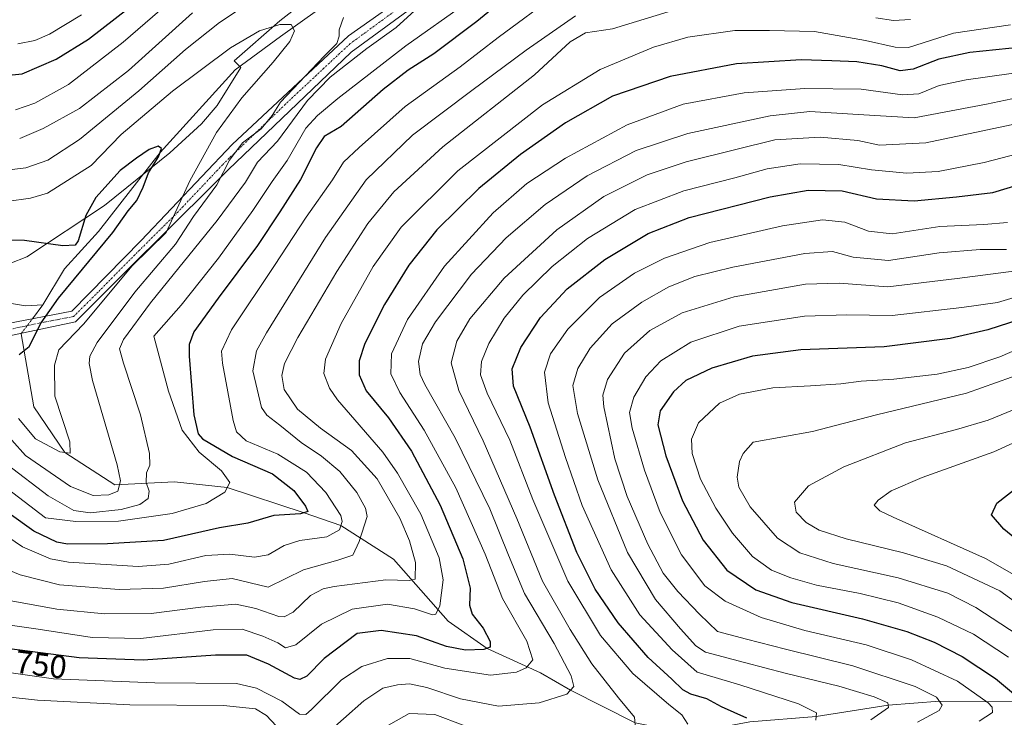
# Model space of a CAD drawing. Units: metres. Extents: x 620565 to 624003, y 4759567 to 4761941.
# Drawn here: x 622395 to 622699, y 4760864 to 4761079 of the extents above; entities that cross this region are included whole.
import ezdxf
from ezdxf.enums import TextEntityAlignment as Align

# ---------------------------------------------------------------- set-up
doc = ezdxf.new("R2010")
doc.units = ezdxf.units.M
doc.header["$MEASUREMENT"] = 0
doc.linetypes.add('TRAZO_Y_PUNTO', pattern=[1, 0.5, -0.25, 0, -0.25])
for name, color, linetype, lineweight in [('Camino', 19, 'Continuous', 0), ('Camino Cxs', 19, 'Continuous', 0), ('Camino eje', 39, 'TRAZO_Y_PUNTO', 13), ('Corriente natural lineal', 142, 'Continuous', 13), ('Corriente natural lineal oculto', 19, 'TRAZO_Y_PUNTO', 13), ('Curva de nivel maestra', 36, 'Continuous', 30), ('Curva de nivel normal', 36, 'Continuous', 0), ('Espacio natural protegido', 2, 'Continuous', 13), ('Espacio natural protegido CxS', 2, 'Continuous', 0), ('Rótulo de curva de nivel directora', 19, 'Continuous', 0)]:
    doc.layers.add(name, color=color, linetype=linetype, lineweight=lineweight)
doc.styles.add('Arial', font='arial.ttf', dxfattribs={"height": 0.2})

# ---------------------------------------------------------------- blocks, each defined once
blk = doc.blocks.new('*U162')
at = {"layer": 'Espacio natural protegido', "color": 2, "linetype": 'Continuous', "lineweight": 13}
blk.add_polyline3d([(622392.26, 4761003.64, 697.55), (622397.44, 4761005.73, 698.23), (622421.39, 4761021.49, 697.79), (622441.51, 4761037.77, 700.37), (622451.3, 4761046.74, 704.89), (622456.13, 4761052.35, 704.36), (622463.38, 4761064.1, 702.85), (622461.4, 4761066.08, 702.89), (622475.41, 4761078.47, 705.02), (622505.85, 4761102.18, 710.72), (622528.87, 4761118.03, 714.64), (622541.13, 4761125.28, 711.99), (622558.04, 4761133.23, 712.81), (622566.75, 4761135.83, 711.97), (622580.01, 4761137.13, 714.38), (622595.41, 4761135.75, 716.19), (622626.18, 4761130.37, 717.33), (622666.6, 4761120.97, 722.02), (622674.98, 4761121.53, 721.65), (622686.16, 4761124.56, 724.99), (622691.75, 4761125.13, 727.05), (622706.23, 4761122.93, 728.27)], dxfattribs=at)
blk = doc.blocks.new('*U189')
at = {"layer": 'Curva de nivel normal', "color": 36, "linetype": 'Continuous', "lineweight": 0}
for points in [[(622708.64, 4761048.06, 765), (622674.48, 4761040.84, 765), (622660.19, 4761040.15, 765), (622653.57, 4761041.54, 765), (622641.94, 4761042.58, 765), (622627.94, 4761041.75, 765), (622615.94, 4761038.78, 765), (622600.6, 4761035.01, 765), (622588.6, 4761030.95, 765), (622575.31, 4761024.31, 765), (622560.77, 4761014.04, 765), (622544.55, 4760999.1, 765), (622533.99, 4760986.56, 765), (622529.98, 4760979.66, 765), (622528.27, 4760973.06, 765), (622530.56, 4760964.46, 765), (622538.14, 4760948.99, 765), (622548.5, 4760925.04, 765), (622556.33, 4760905.69, 765), (622564.94, 4760890.83, 765), (622571.56, 4760880.19, 765), (622579.77, 4760869.73, 765), (622584.77, 4760863.83, 765), (622585.01, 4760860.22, 765)], [(622531.88, 4760861.29, 765), (622523.21, 4760864.59, 765), (622515.26, 4760864.9, 765), (622505.6, 4760859.47, 765)]]:
    blk.add_polyline3d(points, dxfattribs=at)
blk = doc.blocks.new('*U212')
at = {"layer": 'Curva de nivel normal', "color": 36, "linetype": 'Continuous', "lineweight": 0}
blk.add_polyline3d([(622601.21, 4760861.64, 770), (622599.3, 4760864.54, 770), (622595.29, 4760867.69, 770), (622584.2, 4760877.2, 770), (622574.24, 4760888.94, 770), (622564.2, 4760905.74, 770), (622553.44, 4760930.84, 770), (622546.34, 4760949.14, 770), (622539.34, 4760963.66, 770), (622537.26, 4760969.36, 770), (622537.59, 4760973.42, 770), (622539.84, 4760978.94, 770), (622544.58, 4760986.74, 770), (622550.32, 4760993.85, 770), (622559.31, 4761002.68, 770), (622570.27, 4761011.34, 770), (622584.94, 4761020.32, 770), (622599.94, 4761026.03, 770), (622615.6, 4761030.06, 770), (622625.6, 4761032.81, 770), (622635.8, 4761034.39, 770), (622647.74, 4761034.13, 770), (622657.8, 4761032.48, 770), (622668.67, 4761031.5, 770), (622678.34, 4761031.97, 770), (622692.51, 4761034.74, 770), (622716.63, 4761041.02, 770)], dxfattribs=at)
blk = doc.blocks.new('*U241')
at = {"layer": 'Curva de nivel maestra', "color": 36, "linetype": 'Continuous', "lineweight": 30}
for points in [[(622387.85, 4761061.24, 725), (622396, 4761062.1, 725), (622406.5, 4761066.58, 725), (622416.44, 4761072.83, 725), (622432.89, 4761085.6, 725)], [(622553.14, 4761092.25, 725), (622536.14, 4761078.23, 725), (622522.87, 4761068.23, 725), (622514.97, 4761063.24, 725), (622507.29, 4761057.25, 725), (622494.34, 4761045.9, 725), (622489.14, 4761042.82, 725), (622486.69, 4761039.25, 725), (622481.8, 4761029.48, 725), (622475.39, 4761019.56, 725), (622468.54, 4761009.23, 725), (622456.42, 4760992.9, 725), (622448.96, 4760982.53, 725), (622447.53, 4760978.65, 725), (622447.54, 4760975.1, 725), (622448.92, 4760957.01, 725), (622450.23, 4760951.15, 725), (622451.62, 4760949.62, 725), (622460.82, 4760944.12, 725), (622473.18, 4760938.81, 725), (622479.74, 4760933.7, 725), (622483.37, 4760928.83, 725), (622484.06, 4760927.18, 725), (622481.77, 4760926.45, 725), (622473.6, 4760925.92, 725), (622465.6, 4760923.58, 725), (622456.89, 4760922.14, 725), (622439.55, 4760918.24, 725), (622422.34, 4760917.18, 725), (622409.96, 4760917.07, 725), (622406.75, 4760917.69, 725), (622399.6, 4760921.08, 725), (622385, 4760931.52, 725)]]:
    blk.add_polyline3d(points, dxfattribs=at)
blk = doc.blocks.new('*U254')
at = {"layer": 'Curva de nivel maestra', "color": 36, "linetype": 'Continuous', "lineweight": 30}
blk.add_polyline3d([(622708.1, 4761070.72, 750), (622688.05, 4761068.66, 750), (622678.47, 4761066.62, 750), (622670.6, 4761063.58, 750), (622666.6, 4761063.06, 750), (622660.94, 4761064.52, 750), (622653.27, 4761065.8, 750), (622645.53, 4761066.07, 750), (622636.04, 4761066.44, 750), (622616.13, 4761065.16, 750), (622595.67, 4761061.3, 750), (622577.99, 4761055.17, 750), (622563.46, 4761046.95, 750), (622549.58, 4761037.27, 750), (622536.8, 4761026.73, 750), (622523.78, 4761014, 750), (622515.2, 4761003.12, 750), (622507.7, 4760990.95, 750), (622501.66, 4760978.98, 750), (622499.91, 4760973.58, 750), (622499.86, 4760969.32, 750), (622502.06, 4760964.35, 750), (622508.89, 4760956.07, 750), (622516, 4760945.76, 750), (622524.86, 4760929.17, 750), (622531.81, 4760912.58, 750), (622534.04, 4760903.56, 750), (622533.9, 4760898.33, 750), (622534.73, 4760895.49, 750), (622538.08, 4760891.24, 750), (622540.2, 4760887.1, 750), (622540.27, 4760885.34, 750), (622538.31, 4760884.64, 750), (622532.64, 4760884.47, 750), (622526.78, 4760885.56, 750), (622517.6, 4760888.84, 750), (622506.62, 4760890.55, 750), (622499.27, 4760889.59, 750), (622489.05, 4760881.92, 750), (622483.73, 4760876.47, 750), (622481.56, 4760875.37, 750), (622479.94, 4760875.81, 750), (622471.94, 4760880.09, 750), (622465.27, 4760882.88, 750), (622455.6, 4760882.94, 750), (622433.27, 4760881.33, 750), (622413.57, 4760882.09, 750), (622392.12, 4760884.82, 750)], dxfattribs=at)

msp = doc.modelspace()

# ---------------------------------------------------------------- linework, layer by layer
at = {"layer": 'Camino', "color": 19, "linetype": 'Continuous', "lineweight": 0}
for points in [[(622391.06, 4760985.01, 699.73), (622411.3, 4760988.9, 701.6), (622432.73, 4761010.68, 703.67), (622460.75, 4761040.28, 707.06), (622496.56, 4761073.77, 710.15), (622528.48, 4761096.36, 712.6), (622566.62, 4761112.71, 718.26), (622589.97, 4761117.38, 718.54), (622618, 4761112.71, 720.85), (622640.57, 4761106.48, 724.82), (622662.2, 4761110.86, 723.65), (622692.73, 4761108.04, 723.62), (622743.32, 4761112.71, 729.28)], [(622748.75, 4761109.37, 728.58), (622692.83, 4761104.05, 724.84), (622662.37, 4761107.26, 724.02), (622639.39, 4761102.45, 729.26), (622588.61, 4761113.14, 719.58), (622566.17, 4761108.33, 721.65), (622529.49, 4761092.36, 713.45), (622497.42, 4761068.83, 710.86), (622459.47, 4761032.47, 708.85), (622454.99, 4761028.01, 707.99), (622427.99, 4761001.15, 705.15), (622419.06, 4760992.26, 703.4), (622412.44, 4760985.68, 702.47), (622391.06, 4760981.13, 699.97)]]:
    msp.add_polyline3d(points, dxfattribs=at)
at = {"layer": 'Camino Cxs', "color": 19, "linetype": 'Continuous', "lineweight": 0}
for points in [[(622391.06, 4760985.01, 699.73), (622411.3, 4760988.9, 701.6), (622432.73, 4761010.68, 703.67), (622460.75, 4761040.28, 707.06), (622496.56, 4761073.77, 710.15), (622528.48, 4761096.36, 712.6), (622566.62, 4761112.71, 718.26), (622589.97, 4761117.38, 718.54), (622618, 4761112.71, 720.85), (622640.57, 4761106.48, 724.82), (622662.2, 4761110.86, 723.65), (622692.73, 4761108.04, 723.62), (622743.32, 4761112.71, 729.28)], [(622748.75, 4761109.37, 728.58), (622692.83, 4761104.05, 724.84), (622662.37, 4761107.26, 724.02), (622639.39, 4761102.45, 729.26), (622588.61, 4761113.14, 719.58), (622566.17, 4761108.33, 721.65), (622529.49, 4761092.36, 713.45), (622497.42, 4761068.83, 710.86), (622459.47, 4761032.47, 708.85), (622454.99, 4761028.01, 707.99), (622427.99, 4761001.15, 705.15), (622419.06, 4760992.26, 703.4), (622412.44, 4760985.68, 702.47), (622391.06, 4760981.13, 699.97)]]:
    msp.add_polyline3d(points, dxfattribs=at)
at = {"layer": 'Camino eje', "color": 39, "linetype": 'TRAZO_Y_PUNTO', "lineweight": 13}
msp.add_polyline3d([(622391.06, 4760983.07, 699.87), (622401.75, 4760985.35, 700.73), (622411.87, 4760987.29, 701.96), (622415.18, 4760990.58, 701.93), (622419.65, 4760995.03, 702.99), (622430.36, 4761005.92, 704.18), (622443.86, 4761019.35, 705.75), (622457.87, 4761034.15, 707.11), (622460.11, 4761036.38, 707.8), (622479.09, 4761054.56, 711.72), (622496.99, 4761071.3, 710.42), (622513.03, 4761083.07, 712.3), (622528.99, 4761094.36, 712.94), (622547.33, 4761102.35, 715.45), (622566.4, 4761110.52, 720.03), (622577.62, 4761112.93, 719.8), (622589.29, 4761115.26, 718.95), (622603.31, 4761112.93, 720.14), (622628.7, 4761107.58, 725.84), (622639.98, 4761104.47, 727.1), (622651.47, 4761106.87, 724.26), (622662.29, 4761109.06, 723.86)], dxfattribs=at)
at = {"layer": 'Corriente natural lineal', "color": 142, "linetype": 'Continuous', "lineweight": 13}
for points in [[(622728.4, 4761114.15, 727.01), (622693.73, 4761111.21, 723.07), (622690.56, 4761111.24, 723.2), (622671.67, 4761113.63, 722.7), (622649.29, 4761120.58, 720.2), (622625.47, 4761125.69, 717.14), (622604.12, 4761128.25, 714.84), (622575.15, 4761132.36, 712.83), (622569.59, 4761132.68, 711.8), (622544.99, 4761123.94, 710.88), (622534.98, 4761117.44, 713.22), (622527.75, 4761106.66, 711.69), (622514.82, 4761098.7, 707.47), (622498.47, 4761089.97, 709.66), (622475.61, 4761073.62, 703.98), (622461.64, 4761063.3, 702.84), (622438.54, 4761037.81, 699.75), (622419.57, 4761013.45, 698.79), (622409.1, 4761002.02, 699.18), (622402.44, 4760990.86, 700.39)], [(622402.44, 4760990.86, 700.39), (622397.05, 4760990.6, 699.54), (622390.88, 4760991.61, 698.55), (622386.21, 4760992.9, 697.96), (622373.09, 4761003.2, 695.4), (622349.33, 4761015.42, 692.97), (622330.48, 4761024.02, 692.99), (622295.98, 4761030.88, 690.8), (622268.99, 4761047.13, 687.96), (622227.41, 4761070.76, 687.35), (622203.7, 4761075.86, 686), (622198.97, 4761073.41, 685.3)], [(622399.18, 4760986.57, 700.38), (622402.44, 4760990.86, 700.39)], [(622704.68, 4760868.49, 798.97), (622678.68, 4760868.73, 789.51), (622662.92, 4760867.49, 785.09), (622640.72, 4760863.99, 779.81), (622620.32, 4760862.35, 774.82), (622601.21, 4760858.76, 769.63), (622584.89, 4760862.03, 764.89), (622564.99, 4760872.06, 759.85), (622555.76, 4760877.46, 756.72), (622539.29, 4760884.99, 750.15), (622527.31, 4760893.33, 747.22), (622510.45, 4760912.52, 736.5), (622494.2, 4760922.84, 729.28), (622482.91, 4760926.82, 725.07), (622459.25, 4760934.61, 718.59), (622442.98, 4760936.33, 721.24), (622424.64, 4760935.44, 709.1), (622409.23, 4760945.36, 705.46), (622399.65, 4760959.48, 702.77), (622395.68, 4760981.97, 699.67), (622395.81, 4760982.14, 699.7)]]:
    msp.add_polyline3d(points, dxfattribs=at)
at = {"layer": 'Corriente natural lineal oculto', "color": 19, "linetype": 'TRAZO_Y_PUNTO', "lineweight": 13}
msp.add_polyline3d([(622395.81, 4760982.14, 699.7), (622399.18, 4760986.57, 700.38)], dxfattribs=at)
at = {"layer": 'Curva de nivel maestra', "color": 36, "linetype": 'Continuous', "lineweight": 30}
for points in [[(622395.11, 4760975.54, 700), (622398.16, 4760978.02, 700), (622401.93, 4760985.3, 700), (622407.25, 4760992.91, 700), (622423.96, 4761013.23, 700), (622428.73, 4761019.85, 700), (622431.33, 4761023.09, 700), (622433.35, 4761027.16, 700), (622434.99, 4761031.56, 700), (622438.09, 4761036.56, 700), (622439, 4761039.05, 700), (622437.92, 4761039.85, 700), (622435.19, 4761038.81, 700), (622431.3, 4761036.06, 700), (622426.27, 4761032.34, 700), (622418.7, 4761023.94, 700), (622415.66, 4761018.42, 700), (622413.27, 4761010.62, 700), (622412.33, 4761009.32, 700), (622408.56, 4761009.12, 700), (622396.74, 4761010.7, 700), (622388.18, 4761010.92, 700)], [(622619.36, 4760863.51, 775), (622611.54, 4760866.97, 775), (622607.05, 4760869.48, 775), (622602.1, 4760870.86, 775), (622599.6, 4760872.17, 775), (622596.24, 4760875.54, 775), (622588.89, 4760882.17, 775), (622579.71, 4760892.83, 775), (622572.59, 4760903.22, 775), (622566.98, 4760914.56, 775), (622560.08, 4760932.23, 775), (622552.55, 4760953.23, 775), (622547.44, 4760965.79, 775), (622547, 4760971.14, 775), (622549.7, 4760977.79, 775), (622555.8, 4760986.97, 775), (622564, 4760995.83, 775), (622575.6, 4761004.88, 775), (622588.94, 4761012.87, 775), (622601.6, 4761017.77, 775), (622626.56, 4761024.16, 775), (622638.29, 4761026.25, 775), (622648.72, 4761026.01, 775), (622659.32, 4761023.61, 775), (622670.96, 4761022.92, 775), (622683.92, 4761024.21, 775), (622695.13, 4761025.55, 775), (622717.58, 4761032.33, 775)], [(622732.08, 4760995.58, 800), (622693.62, 4760983.18, 800), (622682.01, 4760980.51, 800), (622661.68, 4760977.97, 800), (622636.03, 4760976.99, 800), (622621.07, 4760975.03, 800), (622608.53, 4760971.42, 800), (622600.57, 4760967.56, 800), (622596.74, 4760964.05, 800), (622592.61, 4760958.18, 800), (622591.94, 4760953.9, 800), (622594.42, 4760944.36, 800), (622599.48, 4760930.5, 800), (622605.88, 4760918.3, 800), (622613.16, 4760909.12, 800), (622622.07, 4760903.03, 800), (622633.22, 4760899.18, 800), (622655.01, 4760894.13, 800), (622668.64, 4760890.23, 800), (622677.11, 4760886.86, 800), (622685.7, 4760882.52, 800), (622696.01, 4760875.74, 800), (622705.22, 4760868.04, 800)], [(622711.06, 4760911.48, 825), (622698.57, 4760921.69, 825), (622694.75, 4760926.18, 825), (622696.38, 4760929.79, 825), (622703.86, 4760935.58, 825)]]:
    msp.add_polyline3d(points, dxfattribs=at)
at = {"layer": 'Curva de nivel normal', "color": 36, "linetype": 'Continuous', "lineweight": 0}
for points in [[(622449.74, 4761091.48, 720), (622427.14, 4761071.86, 720), (622410.27, 4761058.84, 720), (622399.94, 4761053.09, 720), (622393.94, 4761051.05, 720)], [(622561.13, 4761086.97, 730), (622542.69, 4761073.26, 730), (622531.01, 4761064.23, 730), (622514.01, 4761052.02, 730), (622499.84, 4761039.42, 730), (622495.08, 4761034.84, 730), (622491.64, 4761029.42, 730), (622483.58, 4761017.9, 730), (622473.82, 4761003, 730), (622460.51, 4760983.16, 730), (622457.5, 4760976.62, 730), (622457.76, 4760972.95, 730), (622461.02, 4760955.19, 730), (622462.06, 4760951.79, 730), (622465.1, 4760949.02, 730), (622474.81, 4760944.9, 730), (622483.68, 4760939.26, 730), (622489.63, 4760933.04, 730), (622494.25, 4760925.93, 730), (622494.62, 4760924.12, 730), (622493.79, 4760921.56, 730), (622489.9, 4760919.4, 730), (622481.64, 4760918.24, 730), (622476.77, 4760916.66, 730), (622471.82, 4760913.8, 730), (622467.64, 4760913.11, 730), (622460.04, 4760914, 730), (622452.64, 4760913.61, 730), (622441.24, 4760910.9, 730), (622431.76, 4760910.23, 730), (622410.29, 4760911.56, 730), (622404.73, 4760912.59, 730), (622396.13, 4760916.32, 730), (622382.14, 4760925.76, 730)], [(622391.21, 4761032.38, 710), (622397.13, 4761033.16, 710), (622403.92, 4761035.54, 710), (622413.7, 4761041.82, 710), (622431.94, 4761056.88, 710), (622446.32, 4761069.65, 710), (622456.8, 4761077.91, 710), (622469.32, 4761086.28, 710)], [(622390.05, 4760935.33, 720), (622403.27, 4760925.25, 720), (622412.61, 4760924.07, 720), (622425.74, 4760924.19, 720), (622442.21, 4760926.6, 720), (622452.77, 4760929.68, 720), (622458.52, 4760933.11, 720), (622459.98, 4760936.1, 720), (622457.47, 4760939.72, 720), (622450.62, 4760945.5, 720), (622445.34, 4760952.22, 720), (622441.08, 4760964.31, 720), (622436.59, 4760981.23, 720), (622444.99, 4760990.76, 720), (622456.5, 4761005.23, 720), (622467.09, 4761019.95, 720), (622473.08, 4761028.87, 720), (622477.74, 4761035.34, 720), (622483.48, 4761045.33, 720), (622487.09, 4761049.26, 720), (622493.28, 4761054.49, 720), (622514.27, 4761070.74, 720), (622532.88, 4761083.84, 720)], [(622391.4, 4760941.68, 715), (622404.06, 4760932.02, 715), (622411.96, 4760927.47, 715), (622416.95, 4760926.78, 715), (622426.52, 4760927.8, 715), (622432.28, 4760929.31, 715), (622434.85, 4760931.21, 715), (622435.14, 4760933.42, 715), (622434.29, 4760936.13, 715), (622434.3, 4760939.1, 715), (622435.39, 4760941.49, 715), (622435.28, 4760945.03, 715), (622432.48, 4760956.97, 715), (622427.27, 4760972.87, 715), (622426, 4760977.37, 715), (622427.25, 4760980.23, 715), (622435.54, 4760991.56, 715), (622456.16, 4761016.84, 715), (622464.87, 4761028.66, 715), (622468.56, 4761034.84, 715), (622474.67, 4761041.37, 715), (622484, 4761053.91, 715), (622490.94, 4761061.1, 715), (622502.27, 4761069.88, 715), (622511.27, 4761076.38, 715), (622519.27, 4761083.65, 715)], [(622595.13, 4761081.25, 740), (622577.94, 4761076.01, 740), (622569.6, 4761074.7, 740), (622564.94, 4761071.98, 740), (622553.94, 4761061.8, 740), (622525.7, 4761039.62, 740), (622510.58, 4761025.75, 740), (622502.52, 4761015.93, 740), (622492.95, 4761001.16, 740), (622480.98, 4760980.8, 740), (622476.91, 4760972.84, 740), (622476.09, 4760969.13, 740), (622476.76, 4760964.78, 740), (622480.93, 4760958.77, 740), (622487.96, 4760952.92, 740), (622497.49, 4760945.99, 740), (622505.43, 4760937.22, 740), (622512.37, 4760925.1, 740), (622515.38, 4760918.18, 740), (622517.28, 4760911.45, 740), (622517.14, 4760906.3, 740), (622515.34, 4760905.95, 740), (622508.09, 4760906.17, 740), (622492.2, 4760904.11, 740), (622488.79, 4760903.35, 740), (622484.89, 4760901.27, 740), (622479.54, 4760896.18, 740), (622476.76, 4760894.7, 740), (622475.08, 4760894.84, 740), (622468.01, 4760897.32, 740), (622461.85, 4760898.57, 740), (622451.1, 4760897.72, 740), (622435.78, 4760895.74, 740), (622421.38, 4760895.68, 740), (622406.72, 4760897.11, 740), (622392.66, 4760899.67, 740)], [(622495.1, 4761079.52, 710), (622493.67, 4761075.63, 710), (622493.75, 4761073.71, 710), (622493.04, 4761071.47, 710), (622489.06, 4761067.56, 710), (622475.6, 4761053.39, 710), (622473.12, 4761049.24, 710), (622469.69, 4761045.18, 710), (622463.88, 4761040.84, 710), (622459.97, 4761035.45, 710), (622456.07, 4761027.9, 710), (622448.78, 4761018.12, 710), (622443.25, 4761009.56, 710), (622430.71, 4760994.82, 710), (622419.12, 4760979.26, 710), (622416.89, 4760975.11, 710), (622416.69, 4760972.8, 710), (622417.66, 4760967.54, 710), (622425.32, 4760941.56, 710), (622426.31, 4760936.64, 710), (622425.54, 4760933.48, 710), (622422.74, 4760932.34, 710), (622417.95, 4760932.08, 710), (622410.9, 4760934.86, 710), (622397.07, 4760944.48, 710), (622388.52, 4760953.94, 710)], [(622566.56, 4761080.02, 735), (622551.31, 4761069.36, 735), (622534.61, 4761056.97, 735), (622516.29, 4761043.22, 735), (622502.08, 4761029.45, 735), (622489.51, 4761011.66, 735), (622471.28, 4760982.23, 735), (622468.22, 4760976.67, 735), (622467.07, 4760970.52, 735), (622469.74, 4760959.24, 735), (622471.38, 4760956.85, 735), (622475.39, 4760953.85, 735), (622482, 4760948.5, 735), (622488.26, 4760944.22, 735), (622493.92, 4760939.54, 735), (622499.15, 4760933.09, 735), (622501.88, 4760928.22, 735), (622502.33, 4760925.62, 735), (622499.85, 4760917.98, 735), (622497.92, 4760913.74, 735), (622493.27, 4760912.21, 735), (622482.7, 4760909.22, 735), (622471.85, 4760903.81, 735), (622460.73, 4760906.54, 735), (622452.25, 4760905.6, 735), (622439.54, 4760903.55, 735), (622425.92, 4760903.09, 735), (622407.55, 4760904.63, 735), (622395.41, 4760907.65, 735), (622390.15, 4760909.78, 735)], [(622394.74, 4761071.37, 730), (622399.98, 4761072.34, 730), (622404.45, 4761074.35, 730), (622414.35, 4761080.3, 730)], [(622448.52, 4761080.86, 715), (622428.77, 4761063.1, 715), (622413.69, 4761051.41, 715), (622402.51, 4761045.23, 715), (622395.27, 4761042.16, 715)], [(622669.75, 4761078.87, 740), (622664.59, 4761078.55, 740), (622659.1, 4761079.33, 740)], [(622700.64, 4761077.22, 745), (622683.08, 4761074.64, 745), (622669.2, 4761070.27, 745), (622665.01, 4761070.34, 745), (622655.94, 4761072.42, 745), (622640.17, 4761075.12, 745), (622626.36, 4761075.42, 745), (622615.61, 4761075.41, 745), (622601.18, 4761073.37, 745), (622590.55, 4761070.3, 745), (622574.17, 4761063.47, 745), (622556.38, 4761052.54, 745), (622530.31, 4761032.21, 745), (622512.87, 4761014.85, 745), (622504.17, 4761002.72, 745), (622494.3, 4760985.12, 745), (622489.49, 4760974.18, 745), (622488.98, 4760969.72, 745), (622490.71, 4760965.16, 745), (622493.18, 4760961.6, 745), (622507.18, 4760945.48, 745), (622511.74, 4760939.01, 745), (622518.84, 4760926.38, 745), (622524.52, 4760912.89, 745), (622525.77, 4760906.15, 745), (622524.76, 4760898.1, 745), (622523.55, 4760895.51, 745), (622522.52, 4760895.29, 745), (622516.94, 4760897.13, 745), (622508.6, 4760898.6, 745), (622497.76, 4760897.05, 745), (622488.25, 4760892.48, 745), (622480.4, 4760886.06, 745), (622477.14, 4760885.21, 745), (622474.82, 4760886.67, 745), (622470.24, 4760888.77, 745), (622463.85, 4760890.9, 745), (622454.94, 4760890.73, 745), (622432.6, 4760888.06, 745), (622417.6, 4760888.35, 745), (622400.94, 4760890.93, 745), (622389.47, 4760892.51, 745)], [(622394.93, 4760955.86, 705), (622400.17, 4760949.63, 705), (622407.6, 4760945.53, 705), (622410.86, 4760945.18, 705), (622410.73, 4760948.62, 705), (622406.12, 4760962.78, 705), (622406, 4760972.31, 705), (622407.33, 4760977.02, 705), (622414.94, 4760984.98, 705), (622429.9, 4761002.87, 705), (622440.43, 4761013.23, 705), (622447.73, 4761029.09, 705), (622455.9, 4761044.03, 705), (622463.71, 4761054.74, 705), (622473.39, 4761065.73, 705), (622478.48, 4761072.03, 705), (622479.97, 4761075.36, 705), (622478.92, 4761077.29, 705), (622475.4, 4761077.34, 705), (622469.2, 4761075.33, 705), (622460.28, 4761070.11, 705), (622442.39, 4761056.72, 705), (622426.54, 4761043.41, 705), (622417.27, 4761033.82, 705), (622403.83, 4761025.28, 705), (622398.6, 4761023.75, 705), (622391.27, 4761022.72, 705)], [(622388.08, 4760878.07, 755), (622405.67, 4760875.63, 755), (622436.9, 4760874.42, 755), (622462.08, 4760874.12, 755), (622468.28, 4760872.72, 755), (622476.07, 4760868.74, 755), (622481.46, 4760864.69, 755), (622483.4, 4760864.62, 755), (622485.16, 4760866.13, 755), (622494.41, 4760875.34, 755), (622500.72, 4760879.41, 755), (622508.58, 4760881.84, 755), (622515.51, 4760881.9, 755), (622526.28, 4760878.9, 755), (622540.39, 4760876.7, 755), (622548.38, 4760877.68, 755), (622551.39, 4760879.02, 755), (622553.39, 4760881.47, 755), (622551.6, 4760887.18, 755), (622544.09, 4760900.32, 755), (622538.66, 4760914.02, 755), (622529.64, 4760934.53, 755), (622519.94, 4760952.28, 755), (622512.37, 4760963.91, 755), (622509.67, 4760969.62, 755), (622509.87, 4760975.78, 755), (622514.77, 4760986.42, 755), (622526.22, 4761002.8, 755), (622541.21, 4761019.3, 755), (622551.54, 4761028.26, 755), (622563.46, 4761036.12, 755), (622582.47, 4761046.39, 755), (622599.76, 4761052.72, 755), (622618.53, 4761056.24, 755), (622637.18, 4761057.59, 755), (622654.6, 4761057.38, 755), (622667.29, 4761055.59, 755), (622672.36, 4761055.91, 755), (622678.62, 4761058.49, 755), (622686.9, 4761060.27, 755), (622708.14, 4761063.21, 755)], [(622488.8, 4760857.68, 760), (622501.32, 4760868.82, 760), (622507.16, 4760872.71, 760), (622511.66, 4760873.78, 760), (622515.42, 4760874.03, 760), (622520.75, 4760872.88, 760), (622531.16, 4760869.46, 760), (622542.87, 4760867.16, 760), (622555.3, 4760868.23, 760), (622563.9, 4760870.91, 760), (622566.08, 4760873.2, 760), (622565.24, 4760876.54, 760), (622559.99, 4760886.5, 760), (622550.78, 4760901.9, 760), (622545.94, 4760913.68, 760), (622540.11, 4760928, 760), (622529.48, 4760949.88, 760), (622520.1, 4760966.31, 760), (622518.71, 4760969.38, 760), (622518.13, 4760973.41, 760), (622519.37, 4760978.88, 760), (622523.41, 4760985.67, 760), (622534.53, 4761000.34, 760), (622545.18, 4761011.52, 760), (622557.16, 4761021.81, 760), (622570.1, 4761030.62, 760), (622585.26, 4761038.46, 760), (622601.13, 4761043.76, 760), (622626.54, 4761049.16, 760), (622638.74, 4761050.53, 760), (622653.61, 4761049.53, 760), (622670.88, 4761048.53, 760), (622693.2, 4761052.74, 760), (622712.75, 4761056.87, 760)], [(622640.63, 4760862.88, 780), (622640.81, 4760865.1, 780), (622635.3, 4760867.85, 780), (622617.14, 4760873.79, 780), (622604.05, 4760877.7, 780), (622596.29, 4760884.56, 780), (622586.36, 4760895.33, 780), (622577.56, 4760909.23, 780), (622568.6, 4760929.05, 780), (622563.51, 4760943.79, 780), (622558.1, 4760960.73, 780), (622557.03, 4760970.14, 780), (622558.88, 4760975.75, 780), (622564.18, 4760983.42, 780), (622573.9, 4760993.14, 780), (622584.71, 4761000.66, 780), (622593.98, 4761005.33, 780), (622607.94, 4761010.07, 780), (622630.29, 4761015.26, 780), (622642.64, 4761017.08, 780), (622649.51, 4761016.42, 780), (622656.86, 4761013.64, 780), (622664.12, 4761012.77, 780), (622678.78, 4761015.02, 780), (622692.33, 4761015.7, 780), (622699.69, 4761016.28, 780)], [(622699.35, 4761007.94, 785), (622691.28, 4761007.91, 785), (622678.63, 4761006.92, 785), (622662.95, 4761004.57, 785), (622652.16, 4761005.54, 785), (622645.71, 4761007.36, 785), (622637.21, 4761006.7, 785), (622615, 4761002.5, 785), (622603.27, 4760999.58, 785), (622595.27, 4760996.42, 785), (622586.94, 4760991.76, 785), (622577.81, 4760985.05, 785), (622571.05, 4760977.52, 785), (622567.3, 4760971.22, 785), (622565.72, 4760965.98, 785), (622567.18, 4760957.35, 785), (622573.47, 4760936.97, 785), (622582.55, 4760914.53, 785), (622591.19, 4760900.01, 785), (622598.94, 4760891.05, 785), (622603.65, 4760885.81, 785), (622606.6, 4760883.78, 785), (622618.66, 4760880.64, 785), (622631.16, 4760877.4, 785), (622647.73, 4760873.36, 785), (622658.62, 4760870.06, 785), (622662.8, 4760868.24, 785), (622663.04, 4760866.74, 785), (622657.55, 4760863, 785)], [(622702.39, 4761001.41, 790), (622684.14, 4760998.98, 790), (622662.76, 4760996.44, 790), (622647.8, 4760997.56, 790), (622637.4, 4760997.24, 790), (622615.48, 4760993.4, 790), (622599.44, 4760988.45, 790), (622589.48, 4760983, 790), (622581.68, 4760975.96, 790), (622576.37, 4760967.89, 790), (622575.02, 4760963.07, 790), (622575.24, 4760959.5, 790), (622578.69, 4760943.44, 790), (622582.51, 4760931.83, 790), (622588.87, 4760917.16, 790), (622593.56, 4760908.17, 790), (622598.04, 4760902.55, 790), (622604.77, 4760895.57, 790), (622610.31, 4760890.15, 790), (622619.24, 4760887.78, 790), (622631.3, 4760884.74, 790), (622652.01, 4760879.64, 790), (622671.26, 4760873.22, 790), (622677.78, 4760869.94, 790), (622679.58, 4760867.51, 790), (622678.64, 4760865.83, 790), (622671.93, 4760862.22, 790)], [(622708.58, 4760995.18, 795), (622696.57, 4760991.66, 795), (622685.6, 4760990.11, 795), (622664.08, 4760987.65, 795), (622650.19, 4760987.86, 795), (622637.08, 4760987.42, 795), (622616.94, 4760984.29, 795), (622602.04, 4760979.4, 795), (622592.86, 4760973.64, 795), (622588.19, 4760968.69, 795), (622584.55, 4760962.39, 795), (622583.18, 4760957.69, 795), (622583.99, 4760952.91, 795), (622587.79, 4760939.9, 795), (622592.59, 4760926.9, 795), (622599.23, 4760913.86, 795), (622606.43, 4760904.23, 795), (622612.7, 4760899.54, 795), (622623.8, 4760894.49, 795), (622637.19, 4760890.53, 795), (622656.08, 4760886.08, 795), (622670.06, 4760881.45, 795), (622684.3, 4760874.87, 795), (622693.75, 4760868.2, 795), (622694.93, 4760866.85, 795), (622695.09, 4760865.2, 795), (622690.97, 4760862.56, 795)], [(622706.6, 4760978.91, 805), (622697.27, 4760974.88, 805), (622687.6, 4760971.53, 805), (622678.02, 4760969.57, 805), (622664.64, 4760968, 805), (622654.56, 4760967.41, 805), (622648.32, 4760966.59, 805), (622638.94, 4760965.93, 805), (622627.38, 4760965.29, 805), (622617.09, 4760963.34, 805), (622610.89, 4760960.55, 805), (622604.44, 4760954.51, 805), (622602.25, 4760949.5, 805), (622602.49, 4760945.08, 805), (622605.11, 4760937.12, 805), (622609.78, 4760928.17, 805), (622614.97, 4760920.48, 805), (622621.12, 4760913.27, 805), (622626.96, 4760909.14, 805), (622632.87, 4760906.73, 805), (622640.85, 4760904.52, 805), (622654.3, 4760901.93, 805), (622665.94, 4760899.02, 805), (622678.24, 4760894.59, 805), (622689.17, 4760889.34, 805), (622699.94, 4760882.24, 805)], [(622705.51, 4760970.22, 810), (622687.02, 4760963.65, 810), (622659.34, 4760956.97, 810), (622639.62, 4760951.86, 810), (622621.27, 4760948.61, 810), (622618.25, 4760945.05, 810), (622617.09, 4760942.57, 810), (622616.38, 4760937.8, 810), (622616.93, 4760934.65, 810), (622620.33, 4760928.59, 810), (622628.84, 4760918.98, 810), (622635.66, 4760914.41, 810), (622645.94, 4760911.18, 810), (622665.94, 4760906.69, 810), (622681.29, 4760901.97, 810), (622689.88, 4760897.6, 810), (622705.36, 4760887.49, 810)], [(622707, 4760960.79, 815), (622693.7, 4760955.34, 815), (622683.94, 4760952.46, 815), (622668.27, 4760948.39, 815), (622649.28, 4760940.95, 815), (622638.32, 4760935.1, 815), (622634.08, 4760930.02, 815), (622634.53, 4760926.98, 815), (622637.6, 4760923.78, 815), (622641.66, 4760921.38, 815), (622649.98, 4760918.79, 815), (622667.61, 4760914.44, 815), (622680.92, 4760910.46, 815), (622697.27, 4760902.68, 815), (622714.73, 4760890.08, 815)], [(622724.52, 4760958.86, 820), (622695.48, 4760945.53, 820), (622673.4, 4760937.71, 820), (622663.85, 4760933.52, 820), (622659.79, 4760930.69, 820), (622658.59, 4760929.09, 820), (622660.31, 4760927.35, 820), (622664.43, 4760925.41, 820), (622692.94, 4760912.72, 820), (622703.93, 4760906.4, 820)], [(622379.2, 4760871.4, 760), (622400.77, 4760869.04, 760), (622429.26, 4760867.54, 760), (622458.12, 4760867.4, 760), (622467.97, 4760866.34, 760), (622471.32, 4760864.28, 760), (622475.88, 4760859.5, 760)]]:
    msp.add_polyline3d(points, dxfattribs=at)
at = {"layer": 'Espacio natural protegido CxS', "color": 2, "linetype": 'Continuous', "lineweight": 0}
msp.add_polyline3d([(622392.26, 4761003.64, 697.55), (622397.44, 4761005.73, 698.23), (622421.39, 4761021.49, 697.79), (622441.51, 4761037.77, 700.37), (622451.3, 4761046.74, 704.89), (622456.13, 4761052.35, 704.36), (622463.38, 4761064.1, 702.85), (622461.4, 4761066.08, 702.89), (622475.41, 4761078.47, 705.02), (622505.85, 4761102.18, 710.72), (622528.87, 4761118.03, 714.64), (622541.13, 4761125.28, 711.99), (622558.04, 4761133.23, 712.81), (622566.75, 4761135.83, 711.97), (622580.01, 4761137.13, 714.38), (622595.41, 4761135.75, 716.19), (622626.18, 4761130.37, 717.33), (622666.6, 4761120.97, 722.02), (622674.98, 4761121.53, 721.65), (622686.16, 4761124.56, 724.99), (622691.75, 4761125.13, 727.05), (622706.23, 4761122.93, 728.27)], dxfattribs=at)
msp.add_polyline3d([(622392.26, 4761003.64, 697.55), (622397.44, 4761005.73, 698.23), (622421.39, 4761021.49, 697.79), (622441.51, 4761037.77, 700.37), (622451.3, 4761046.74, 704.89), (622456.13, 4761052.35, 704.36), (622463.38, 4761064.1, 702.85), (622461.4, 4761066.08, 702.89), (622475.41, 4761078.47, 705.02), (622505.85, 4761102.18, 710.72), (622528.87, 4761118.03, 714.64), (622541.13, 4761125.28, 711.99), (622558.04, 4761133.23, 712.81), (622566.75, 4761135.83, 711.97), (622580.01, 4761137.13, 714.38), (622595.41, 4761135.75, 716.19), (622626.18, 4761130.37, 717.33), (622666.6, 4761120.97, 722.02), (622674.98, 4761121.53, 721.65), (622686.16, 4761124.56, 724.99), (622691.75, 4761125.13, 727.05), (622706.23, 4761122.93, 728.27)], dxfattribs=at)

# ---------------------------------------------------------------- block references
at = {"layer": 'Curva de nivel maestra', "color": 36, "linetype": 'Continuous', "lineweight": 30}
for name in ['*U254', '*U241']:
    msp.add_blockref(name, (0, 0), dxfattribs=at)
at = {"layer": 'Curva de nivel normal', "color": 36, "linetype": 'Continuous', "lineweight": 0}
for name in ['*U189', '*U212']:
    msp.add_blockref(name, (0, 0), dxfattribs=at)
at = {"layer": 'Espacio natural protegido', "color": 2, "linetype": 'Continuous', "lineweight": 13}
msp.add_blockref('*U162', (0, 0), dxfattribs=at)

# ---------------------------------------------------------------- texts
at = {"layer": 'Rótulo de curva de nivel directora', "color": 19, "linetype": 'Continuous', "lineweight": 0, "style": 'Arial'}
msp.add_text('750', height=7, rotation=-7.2532, dxfattribs=at).set_placement((622401.85, 4760880.03), align=Align.MIDDLE_CENTER)

doc.saveas('drawing.dxf')
